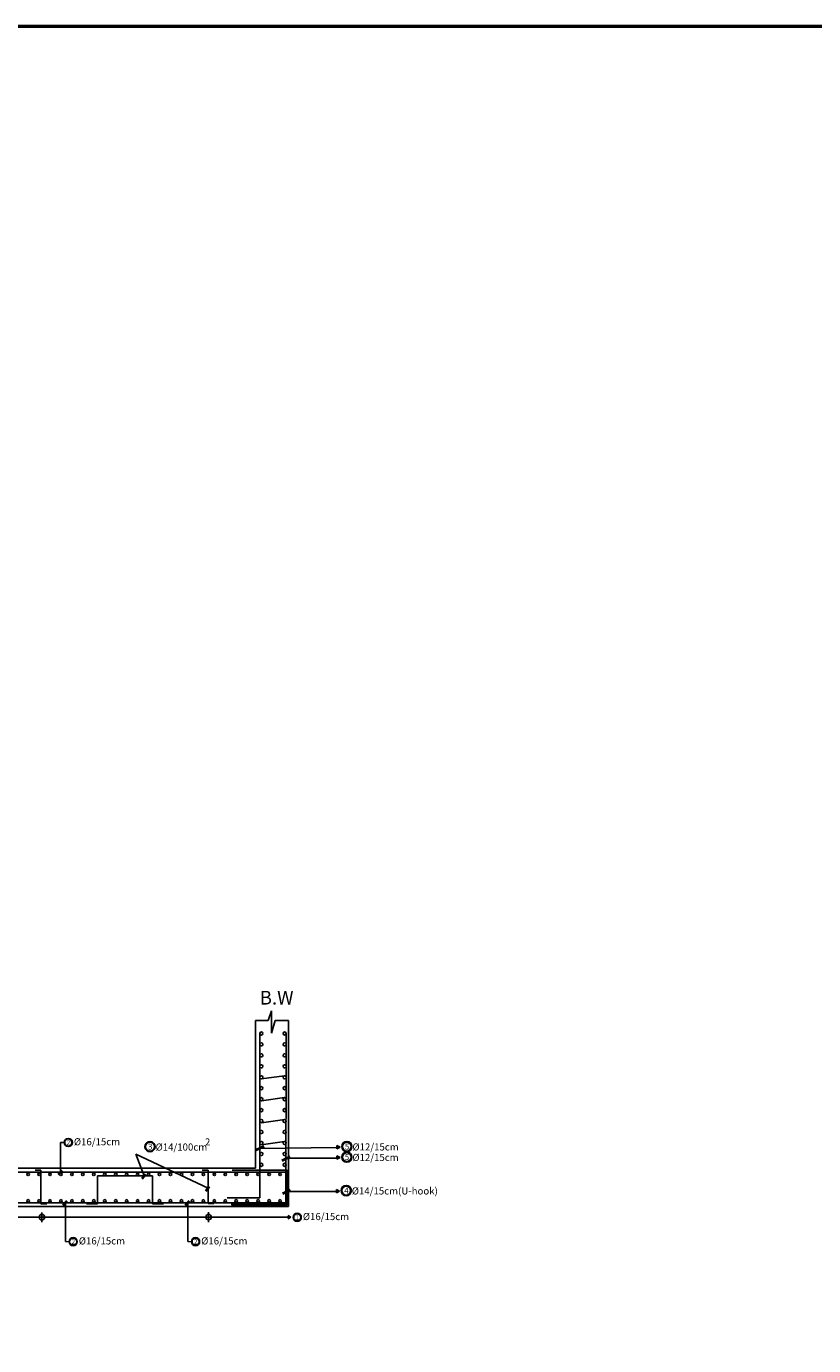
# Model space of a CAD drawing. Units: inches. Extents: x -1645 to 5503, y -1668 to 4953.
# Drawn here: x 4862 to 4897, y 3679 to 3737 of the extents above; entities that cross this region are included whole.
import ezdxf

# ---------------------------------------------------------------- set-up
doc = ezdxf.new("R2010")
doc.units = ezdxf.units.IN
doc.header["$MEASUREMENT"] = 0
doc.layers.add('COVER', color=7, linetype='Continuous')
doc.styles.add('ROMANC', font='romanc', dxfattribs={"height": 0.3})
doc.styles.add('ROMANT', font='ROMAND.SHX')

msp = doc.modelspace()

# ---------------------------------------------------------------- hatches: boundary and pattern name
for points in [[(4875.71714, 3687.71423), (4875.85396, 3687.78663), (4875.71714, 3687.85903)], [(4875.71608, 3687.25454), (4875.85291, 3687.32694), (4875.71608, 3687.39934)], [(4875.69013, 3685.7858), (4875.82696, 3685.8582), (4875.69013, 3685.9306)], [(4873.56246, 3684.64249), (4873.69928, 3684.71489), (4873.56246, 3684.78729)]]:
    msp.add_hatch(color=256).paths.add_polyline_path(points)

# ---------------------------------------------------------------- linework, layer by layer
at = {"color": 6}
for p, q in [((4872.14719, 3686.86582, 0), (4872.14719, 3693.33888, 0)), ((4872.6995, 3693.33888, 0), (4872.14719, 3693.33888, 0)), ((4872.84658, 3693.76256, 0), (4872.6995, 3693.33888, 0)), ((4872.84658, 3693.76256, 0), (4872.84658, 3692.78026, 0)), ((4872.84658, 3692.78026, 0), (4873.00452, 3693.33888, 0)), ((4873.58719, 3693.33888, 0), (4873.00452, 3693.33888, 0)), ((4873.58719, 3685.18058, 0), (4873.58719, 3693.32775, 0)), ((4848.35066, 3686.86438, 0), (4872.14719, 3686.86582, 0)), ((4801.68432, 3685.18058, 0), (4873.52795, 3685.18058))]:
    msp.add_line(p, q, dxfattribs=at)
at = {"color": 3}
for p, q in [((4872.33448, 3692.76624, 0), (4872.33448, 3685.56793, 0)), ((4873.49062, 3692.76624, 0), (4873.47347, 3685.2812, 0)), ((4873.41668, 3690.91522), (4872.39734, 3690.77842)), ((4873.42222, 3689.95464, 0), (4872.40288, 3689.81784, 0)), ((4873.43006, 3688.99018), (4872.41072, 3688.85338)), ((4873.42051, 3688.02599), (4872.40118, 3687.88918)), ((4833.43512, 3686.69258, 0), (4873.43457, 3686.69258, 0)), ((4862.48554, 3686.7772, -0.00001), (4862.74179, 3686.7772, -0.00001)), ((4862.74179, 3686.7772, -0.00001), (4862.74151, 3685.29472, 0)), ((4865.22885, 3685.29472, 0), (4865.22885, 3686.52449, 0)), ((4865.22885, 3686.52449, 0), (4867.62885, 3686.52449, 0)), ((4867.62885, 3686.52449, 0), (4867.62885, 3685.29981, 0)), ((4869.80985, 3686.7772, -0.00001), (4870.06609, 3686.7772, -0.00001)), ((4870.06609, 3686.7772, -0.00001), (4870.06609, 3685.32134, -0.00001)), ((4835.13484, 3685.34858, 0), (4873.43457, 3685.34858, 0)), ((4862.74151, 3685.29472, 0), (4862.99776, 3685.29472, 0)), ((4865.22885, 3685.29472, 0), (4864.74885, 3685.29472, 0)), ((4867.62885, 3685.29981, 0), (4868.12176, 3685.29981, 0)), ((4870.06609, 3685.32134, -0.00001), (4870.32234, 3685.32134, -0.00001)), ((4870.90084, 3685.56793, 0), (4872.33724, 3685.56793, 0)), ((4873.47347, 3685.2812, 0), (4871.07347, 3685.2812, 0))]:
    msp.add_line(p, q, dxfattribs=at)
for p, q in [((4863.60487, 3686.69258, 0), (4863.60487, 3687.99187, 0)), ((4863.60487, 3687.99187, 0), (4863.76203, 3687.98683, 0)), ((4872.33448, 3687.73103, 0), (4875.71714, 3687.76312, 0)), ((4875.71714, 3687.85903, 0), (4875.71714, 3687.71423, 0)), ((4875.71714, 3687.85903, 0), (4875.85396, 3687.78663, 0)), ((4875.85396, 3687.78663, 0), (4875.71714, 3687.71423, 0)), ((4867.2709, 3686.52449, 0), (4866.90635, 3687.47137)), ((4870.06609, 3685.98591, 0), (4866.90635, 3687.47137)), ((4873.47803, 3687.30343, 0), (4875.71608, 3687.30343, 0)), ((4875.71608, 3687.39934, 0), (4875.71608, 3687.25454, 0)), ((4875.71608, 3687.39934, 0), (4875.85291, 3687.32694, 0)), ((4875.85291, 3687.32694, 0), (4875.71608, 3687.25454, 0)), ((4873.52795, 3685.83469), (4875.69013, 3685.83469)), ((4875.69013, 3685.9306), (4875.69013, 3685.7858)), ((4875.69013, 3685.9306), (4875.82696, 3685.8582)), ((4875.82696, 3685.8582), (4875.69013, 3685.7858)), ((4860.31255, 3685.18058, 0), (4873.58719, 3685.18058, 0)), ((4863.81977, 3685.34858, 0), (4863.81977, 3683.64633, 0)), ((4869.18256, 3685.34858, 0), (4869.18256, 3683.64633, 0)), ((4801.69676, 3684.71489, 0), (4873.63087, 3684.71489, 0)), ((4862.78272, 3684.92602, 0), (4862.78272, 3684.49744, 0)), ((4870.08543, 3684.92918), (4870.08543, 3684.5006)), ((4873.56246, 3684.78729, 0), (4873.69928, 3684.71489, 0)), ((4873.69928, 3684.71489, 0), (4873.56246, 3684.64249, 0)), ((4863.81977, 3683.64633, 0), (4863.97693, 3683.64129, 0)), ((4869.18256, 3683.64633, 0), (4869.33971, 3683.64129))]:
    msp.add_line(p, q)
at = {"lineweight": 40}
for p, q in [((4872.50643, 3687.81224, 0), (4872.16252, 3687.64982, 0)), ((4873.64998, 3687.35255, 0), (4873.30608, 3687.19012, 0)), ((4863.5085, 3686.58187, -0.00001), (4863.67436, 3686.77241, 0)), ((4867.17452, 3686.41377, -0.00001), (4867.34038, 3686.60432, 0)), ((4869.96972, 3685.8752, -0.00001), (4870.13558, 3686.06574, 0)), ((4873.67058, 3685.90205), (4873.32667, 3685.73962)), ((4863.7234, 3685.23787, -0.00001), (4863.88926, 3685.42841, 0)), ((4869.08618, 3685.23787, -0.00001), (4869.25204, 3685.42841, 0))]:
    msp.add_line(p, q, dxfattribs=at)
at = {"color": 3}
msp.add_lwpolyline([(4871.12795, 3686.76989), (4873.52795, 3686.76989), (4873.52795, 3685.24881), (4871.08846, 3685.24881)], dxfattribs=at)
for centre, radius in [((4872.40288, 3692.76624, 0), 0.0684), ((4873.42222, 3692.76624, 0), 0.0684), ((4872.40288, 3692.28624, 0), 0.0684), ((4873.42222, 3692.28624, 0), 0.0684), ((4872.40288, 3691.80624, 0), 0.0684), ((4873.42222, 3691.80624, 0), 0.0684), ((4872.40288, 3691.32624, 0), 0.0684), ((4873.42222, 3691.32624, 0), 0.0684), ((4872.40288, 3690.84624, 0), 0.0684), ((4872.40288, 3690.36624, 0), 0.0684), ((4873.42222, 3690.84624, 0), 0.0684), ((4873.42222, 3690.36624, 0), 0.0684), ((4872.40288, 3689.88624, 0), 0.0684), ((4873.42222, 3689.88624, 0), 0.0684), ((4872.40288, 3689.40624, 0), 0.0684), ((4873.42222, 3689.40624, 0), 0.0684), ((4872.40288, 3688.92624, 0), 0.0684), ((4873.42222, 3688.92624, 0), 0.0684), ((4872.40288, 3688.44624, 0), 0.0684), ((4873.42222, 3688.44624, 0), 0.0684), ((4872.40288, 3687.96624, 0), 0.0684), ((4872.40288, 3687.48624, 0), 0.0684), ((4873.42222, 3687.96624, 0), 0.0684), ((4873.42222, 3687.48624, 0), 0.0684), ((4872.40288, 3687.00624, 0), 0.0684), ((4873.42222, 3687.00624, 0), 0.0684), ((4862.18342, 3686.59469), 0.05732), ((4862.66342, 3686.59469), 0.05732), ((4863.14342, 3686.59469), 0.05732), ((4863.62342, 3686.59469), 0.05732), ((4864.10342, 3686.59469), 0.05732), ((4864.58342, 3686.59469), 0.05732), ((4865.06342, 3686.59469), 0.05732), ((4865.54342, 3686.59469), 0.05732), ((4866.02342, 3686.59469), 0.05732), ((4866.50342, 3686.59469), 0.05732), ((4866.98342, 3686.59469), 0.05732), ((4867.46342, 3686.59469), 0.05732), ((4867.94342, 3686.59469), 0.05732), ((4868.42342, 3686.59469), 0.05732), ((4868.90342, 3686.59469), 0.05732), ((4869.38342, 3686.59469), 0.05732), ((4869.86342, 3686.59469), 0.05732), ((4870.34342, 3686.59469), 0.05732), ((4870.82342, 3686.59469), 0.05732), ((4871.30342, 3686.59469), 0.05732), ((4871.78342, 3686.59469), 0.05732), ((4872.26342, 3686.59469), 0.05732), ((4872.74342, 3686.59469), 0.05732), ((4873.22342, 3686.59469), 0.05732), ((4862.18342, 3685.42545), 0.05732), ((4862.66342, 3685.42545), 0.05732), ((4863.14342, 3685.42545), 0.05732), ((4863.62342, 3685.42545), 0.05732), ((4864.10342, 3685.42545), 0.05732), ((4864.58342, 3685.42545), 0.05732), ((4865.06342, 3685.42545), 0.05732), ((4865.54342, 3685.42545), 0.05732), ((4866.02342, 3685.42545), 0.05732), ((4866.50342, 3685.42545), 0.05732), ((4866.98342, 3685.42545), 0.05732), ((4867.46342, 3685.42545), 0.05732), ((4867.94342, 3685.42545), 0.05732), ((4868.42342, 3685.42545), 0.05732), ((4868.90342, 3685.42545), 0.05732), ((4869.38342, 3685.42545), 0.05732), ((4869.86342, 3685.42545), 0.05732), ((4870.34342, 3685.42545), 0.05732), ((4870.82342, 3685.42545), 0.05732), ((4871.30342, 3685.42545), 0.05732), ((4871.78342, 3685.42545), 0.05732), ((4872.26342, 3685.42545), 0.05732), ((4872.74342, 3685.42545), 0.05732), ((4873.22342, 3685.42545), 0.05732)]:
    msp.add_circle(centre, radius, dxfattribs=at)
for centre, radius in [((4863.9423, 3687.98683, 0), 0.18027), ((4863.9423, 3687.98683, 0), 0.15507), ((4867.52462, 3687.804), 0.22534), ((4867.52462, 3687.804), 0.19384), ((4876.14857, 3687.34825, 0), 0.22534), ((4876.14962, 3687.80794, 0), 0.22534), ((4876.14857, 3687.34825, 0), 0.19384), ((4876.14962, 3687.80794, 0), 0.19384), ((4876.12261, 3685.87951), 0.22534), ((4876.12261, 3685.87951), 0.19384), ((4862.78836, 3684.71489), 0.12031), ((4870.09106, 3684.71805, 0), 0.12031), ((4873.97493, 3684.70816), 0.18027), ((4873.97493, 3684.70816), 0.15507), ((4864.1572, 3683.64129, 0), 0.18027), ((4864.1572, 3683.64129, 0), 0.15507), ((4869.51998, 3683.64129), 0.18027), ((4869.51998, 3683.64129), 0.15507)]:
    msp.add_circle(centre, radius)
at = {"layer": 'COVER', "lineweight": 50}
msp.add_lwpolyline([(4782.47036, 3631.76888), (4931.09536, 3631.76888), (4931.09536, 3736.89388), (4782.47036, 3736.89388)], close=True, dxfattribs=at)

# ---------------------------------------------------------------- texts
at = {"insert": (4872.3292, 3694.63258), "char_height": 0.6, "attachment_point": 1, "style": 'ROMANT'}
msp.add_mtext_dynamic_manual_height_columns('B.W', width=1.5269684, gutter_width=1.25, heights=[0], dxfattribs=at)
at = {"attachment_point": 1, "style": 'ROMANC'}
for s, insert, char_height, width in [('2', (4863.86882, 3688.08465, 0), 0.20714, 0.0047743), ('{\\Fx-hlvl2s|c178;%%C16/15cm}', (4864.18969, 3688.1754, 0), 0.3102143, 3.4589966), ('2', (4869.93271, 3688.16778), 0.31021, 3.4589966), ('3', (4867.43535, 3687.93455), 0.25893, 0.1990302), ('\\A1;{\\Fx-hlvl2s|c0;%%C14/100cm}', (4867.76863, 3687.94408), 0.3102143, 3.4589966), ('5', (4876.06035, 3687.93849, 0), 0.25893, 0.1990302), ('\\A1;{\\Fx-hlvl2s|c178;%%C12/15cm}', (4876.39258, 3687.48833, 0), 0.3102143, 3.4589966), ('\\A1;{\\Fx-hlvl2s|c178;%%C12/15cm}', (4876.39363, 3687.94802, 0), 0.3102143, 3.4589966), ('5', (4876.0593, 3687.4788, 0), 0.25893, 0.1990302), ('4', (4876.03334, 3686.01006), 0.25893, 0.1990302), ('\\A1;{\\Fx-hlvl2s|c0;%%C14/15cm(U-hook)}', (4876.36662, 3686.01959), 0.3102143, 3.4589966), ('1', (4873.90146, 3684.80598), 0.20714, 0.0047743), ('{\\Fx-hlvl2s|c178;%%C16/15cm}', (4874.22233, 3684.89674), 0.3102143, 3.4589966), ('2', (4864.08372, 3683.73911, 0), 0.20714, 0.0047743), ('{\\Fx-hlvl2s|c178;%%C16/15cm}', (4864.40459, 3683.82986, 0), 0.3102143, 3.4589966), ('2', (4869.4465, 3683.73911), 0.20714, 0.0047743), ('{\\Fx-hlvl2s|c178;%%C16/15cm}', (4869.76737, 3683.82986), 0.3102143, 3.4589966)]:
    msp.add_mtext(s, dxfattribs=dict(at, insert=insert, char_height=char_height, width=width))

doc.saveas('drawing.dxf')
